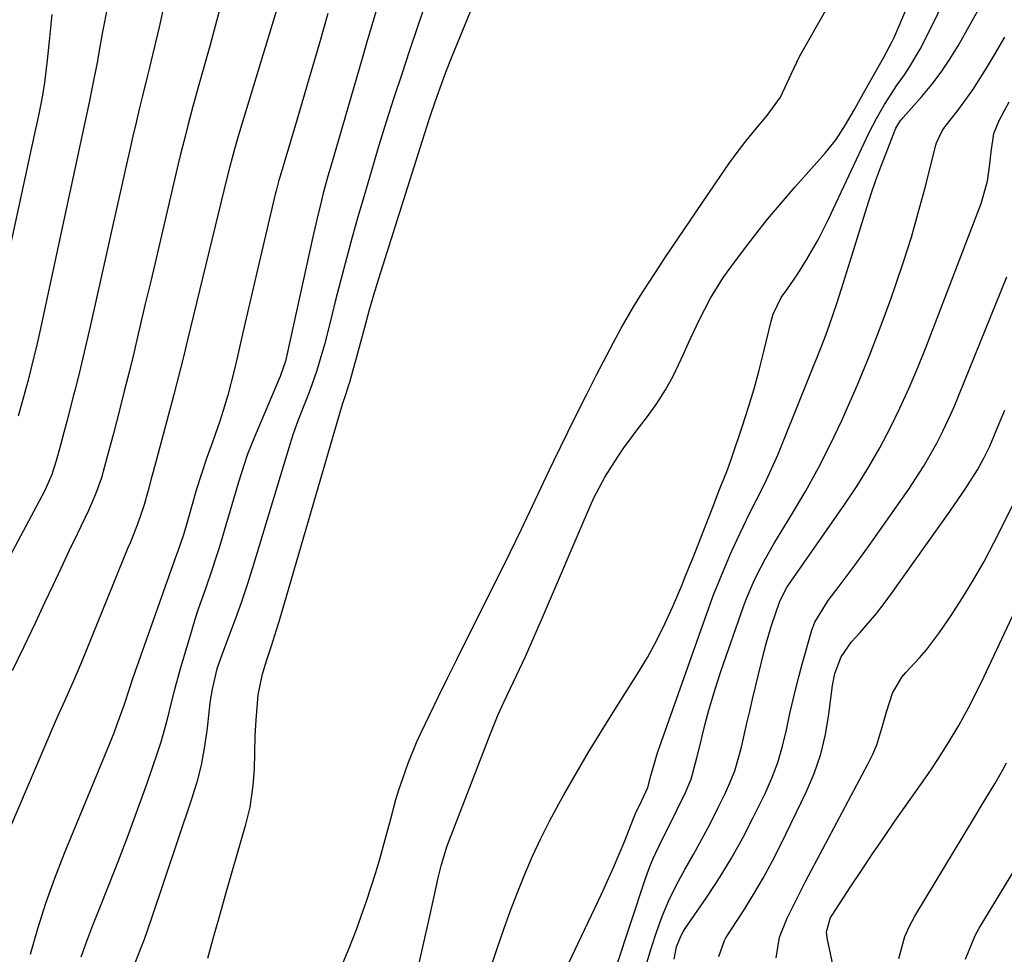
# Model space of a CAD drawing. Units: inches. Extents: x 1857390 to 1862700, y 410783 to 416034.
# Drawn here: x 1861719 to 1861908, y 411118 to 411297 of the extents above; entities that cross this region are included whole.
import ezdxf

# ---------------------------------------------------------------- set-up
doc = ezdxf.new("R2010")
doc.units = ezdxf.units.IN
doc.header["$MEASUREMENT"] = 0
doc.layers.add('7', color=7, linetype='Continuous')
doc.layers.add('8', color=7, linetype='Continuous')

msp = doc.modelspace()

# ---------------------------------------------------------------- linework, layer by layer
at = {"layer": '7', "color": 18}
for points in [[(1861806.77, 411107.66, 1782), (1861810.6, 411119.17, 1782), (1861811.83, 411122.72, 1782), (1861813.1, 411126.26, 1782), (1861814.44, 411129.77, 1782), (1861815.84, 411133.26, 1782), (1861817.33, 411136.71, 1782), (1861818.91, 411140.12, 1782), (1861820.6, 411143.47, 1782), (1861822.39, 411146.77, 1782), (1861823.35, 411148.48, 1782), (1861825.7, 411152.59, 1782), (1861828.1, 411156.68, 1782), (1861830.56, 411160.72, 1782), (1861833.07, 411164.75, 1782), (1861837.51, 411171.77, 1782), (1861839.39, 411174.89, 1782), (1861841.16, 411178.07, 1782), (1861842.76, 411181.34, 1782), (1861844.27, 411184.66, 1782), (1861845.99, 411188.74, 1782), (1861846.55, 411190.06, 1782), (1861847.63, 411192.73, 1782), (1861848.16, 411194.07, 1782), (1861852.26, 411204.6, 1782), (1861852.67, 411205.66, 1782), (1861853.53, 411207.77, 1782), (1861854.81, 411210.94, 1782), (1861855.57, 411213.09, 1782), (1861857.69, 411219.42, 1782), (1861858.82, 411222.95, 1782), (1861859.88, 411226.5, 1782), (1861860.85, 411230.08, 1782), (1861861.76, 411233.67, 1782), (1861863.14, 411239.51, 1782), (1861863.53, 411240.87, 1782), (1861865.08, 411244.03, 1782), (1861866.15, 411245.49, 1782), (1861868.31, 411248.6, 1782), (1861869.98, 411251.29, 1782), (1861872.2, 411255.13, 1782), (1861874.19, 411259.09, 1782), (1861882.01, 411275.74, 1782), (1861883.38, 411278.46, 1782), (1861884.9, 411281.09, 1782), (1861887.39, 411284.92, 1782), (1861888.74, 411286.83, 1782), (1861889.82, 411288.43, 1782), (1861891.79, 411291.74, 1782), (1861892.68, 411293.45, 1782), (1861902.64, 411313.77, 1782)], [(1861810.91, 411312.55, 1778), (1861801.86, 411290.35, 1778), (1861800.64, 411287.29, 1778), (1861798.94, 411282.65, 1778), (1861797.88, 411279.53, 1778), (1861797.38, 411277.97, 1778), (1861787.75, 411247.61, 1778), (1861786.81, 411244.52, 1778), (1861785.92, 411241.42, 1778), (1861785.06, 411238.31, 1778), (1861784.21, 411235.2, 1778), (1861782.18, 411227.73, 1778), (1861782.02, 411227.18, 1778), (1861781.49, 411225.52, 1778), (1861780.79, 411223.46, 1778), (1861768.61, 411181.73, 1778), (1861768.14, 411180.16, 1778), (1861767.15, 411177.03, 1778), (1861766.19, 411174.2, 1778), (1861765.35, 411171.44, 1778), (1861764.58, 411167.69, 1778), (1861764.19, 411162.91, 1778), (1861764.01, 411159.75, 1778), (1861763.95, 411156.59, 1778), (1861763.86, 411153.43, 1778), (1861763.62, 411150.27, 1778), (1861763.03, 411146.14, 1778), (1861762.17, 411142.57, 1778), (1861759.65, 411133.89, 1778), (1861758.45, 411129.69, 1778), (1861757.26, 411125.49, 1778), (1861756.08, 411121.29, 1778), (1861754.92, 411117.09, 1778)], [(1861824.36, 411116.35, 1784), (1861826.12, 411119.99, 1784), (1861830.59, 411129.41, 1784), (1861831.76, 411131.96, 1784), (1861832.9, 411134.51, 1784), (1861833.99, 411137.09, 1784), (1861835.04, 411139.69, 1784), (1861836.58, 411143.61, 1784), (1861837.12, 411144.89, 1784), (1861838.3, 411147.39, 1784), (1861839.5, 411149.94, 1784), (1861840.07, 411152.16, 1784), (1861841.13, 411155.93, 1784), (1861841.41, 411156.76, 1784), (1861851.14, 411184.25, 1784), (1861852.12, 411186.92, 1784), (1861853.15, 411189.57, 1784), (1861854.24, 411192.2, 1784), (1861855.37, 411194.81, 1784), (1861856.56, 411197.4, 1784), (1861857.77, 411199.97, 1784), (1861859.03, 411202.52, 1784), (1861860.31, 411205.06, 1784), (1861861.93, 411208.31, 1784), (1861863.25, 411211.11, 1784), (1861864.5, 411213.96, 1784), (1861865.69, 411216.82, 1784), (1861872.87, 411234.82, 1784), (1861873.65, 411236.82, 1784), (1861874.39, 411238.82, 1784), (1861875.77, 411242.86, 1784), (1861877.07, 411246.94, 1784), (1861878.35, 411251.02, 1784), (1861881.55, 411261.3, 1784), (1861882.4, 411263.94, 1784), (1861883.29, 411266.56, 1784), (1861884.24, 411269.17, 1784), (1861885.22, 411271.76, 1784), (1861886.98, 411276.26, 1784), (1861887.12, 411276.59, 1784), (1861887.65, 411277.52, 1784), (1861888.07, 411278.09, 1784), (1861888.3, 411278.37, 1784), (1861888.53, 411278.64, 1784), (1861892.08, 411282.63, 1784), (1861894.01, 411284.94, 1784), (1861895.83, 411287.33, 1784), (1861897.5, 411289.84, 1784), (1861899.06, 411292.42, 1784), (1861903.79, 411300.84, 1784)], [(1861725.05, 411298.39, 1794), (1861724.77, 411295.85, 1794), (1861724.52, 411293.3, 1794), (1861724.16, 411289.63, 1794), (1861723.64, 411285.37, 1794), (1861723.19, 411282.55, 1794), (1861722.55, 411279.34, 1794), (1861722.09, 411277.21, 1794), (1861721.85, 411276.14, 1794), (1861714.21, 411241.24, 1794)], [(1861768.21, 411299.41, 1786), (1861761.06, 411275.86, 1786), (1861760.73, 411274.75, 1786), (1861760.09, 411272.53, 1786), (1861759.19, 411269.18, 1786), (1861758.63, 411266.94, 1786), (1861751.1, 411235.9, 1786), (1861750.37, 411232.9, 1786), (1861749.62, 411229.9, 1786), (1861748.46, 411225.41, 1786), (1861748.07, 411223.92, 1786), (1861744.46, 411210.55, 1786), (1861744.11, 411209.22, 1786), (1861743.54, 411206.99, 1786), (1861742.67, 411203.99, 1786), (1861741.47, 411200.5, 1786), (1861740.57, 411198.21, 1786), (1861740.11, 411197.07, 1786), (1861739.65, 411195.93, 1786), (1861730.72, 411173.98, 1786), (1861729.46, 411170.98, 1786), (1861727.46, 411166.52, 1786), (1861726.14, 411163.54, 1786), (1861725.49, 411162.05, 1786), (1861716.95, 411142.1, 1786)], [(1861757.27, 411299.51, 1788), (1861756.65, 411297.11, 1788), (1861755.35, 411292.33, 1788), (1861753.14, 411284.43, 1788), (1861752.13, 411280.76, 1788), (1861751.15, 411277.09, 1788), (1861750.67, 411275.25, 1788), (1861749.75, 411271.56, 1788), (1861749.31, 411269.71, 1788), (1861746.06, 411255.93, 1788), (1861745.04, 411251.56, 1788), (1861744.01, 411247.18, 1788), (1861742.98, 411242.81, 1788), (1861741.96, 411238.43, 1788), (1861741.63, 411237.04, 1788), (1861740.76, 411233.37, 1788), (1861739.86, 411229.7, 1788), (1861738.94, 411226.03, 1788), (1861738, 411222.38, 1788), (1861736.84, 411217.91, 1788), (1861736.09, 411215.07, 1788), (1861735.17, 411211.55, 1788), (1861734.55, 411209.4, 1788), (1861733.44, 411206.23, 1788), (1861732.1, 411203.15, 1788), (1861729.9, 411198.59, 1788), (1861728.32, 411195.3, 1788), (1861726.75, 411192, 1788), (1861725.19, 411188.69, 1788), (1861723.64, 411185.39, 1788), (1861721.88, 411181.63, 1788), (1861719.68, 411176.96, 1788), (1861717.44, 411172.3, 1788)], [(1861735.7, 411299.94, 1792), (1861734.78, 411295.06, 1792), (1861734.34, 411292.61, 1792), (1861733.73, 411289.2, 1792), (1861732.87, 411284.77, 1792), (1861732.25, 411281.84, 1792), (1861731.35, 411277.67, 1792), (1861730.45, 411273.51, 1792), (1861723.25, 411239.86, 1792), (1861722.74, 411237.52, 1792), (1861722.2, 411235.18, 1792), (1861721.06, 411230.51, 1792), (1861720.46, 411228.19, 1792), (1861719.21, 411223.55, 1792), (1861718.57, 411221.24, 1792)], [(1861778.06, 411298.59, 1784), (1861776.36, 411292.72, 1784), (1861775.21, 411288.79, 1784), (1861774.06, 411284.87, 1784), (1861772.9, 411280.94, 1784), (1861771.74, 411277.02, 1784), (1861768.87, 411267.36, 1784), (1861768.64, 411266.56, 1784), (1861768.09, 411264.55, 1784), (1861768, 411264.14, 1784), (1861764.84, 411250.78, 1784), (1861763.94, 411246.93, 1784), (1861763.04, 411243.08, 1784), (1861762.16, 411239.22, 1784), (1861761.29, 411235.36, 1784), (1861760.64, 411232.45, 1784), (1861760.07, 411230.05, 1784), (1861758.81, 411225.3, 1784), (1861757.91, 411222.31, 1784), (1861757.26, 411220.28, 1784), (1861755.89, 411216.23, 1784), (1861754.76, 411213.09, 1784), (1861753.75, 411210.18, 1784), (1861752.83, 411207.24, 1784), (1861751.98, 411204.27, 1784), (1861751.16, 411201.35, 1784), (1861750.33, 411198.44, 1784), (1861749.22, 411195.28, 1784), (1861749, 411194.65, 1784), (1861740.59, 411171, 1784), (1861739.92, 411168.99, 1784), (1861738.85, 411165.64, 1784), (1861737.54, 411161.99, 1784), (1861736.92, 411160.34, 1784), (1861735.62, 411157.07, 1784), (1861727.39, 411137.21, 1784), (1861725.53, 411132.44, 1784), (1861723.8, 411127.62, 1784), (1861722.26, 411122.74, 1784), (1861720.85, 411117.82, 1784)], [(1861787.22, 411298.92, 1782), (1861786.34, 411295.93, 1782), (1861785.47, 411292.93, 1782), (1861784.6, 411289.94, 1782), (1861778.52, 411269.03, 1782), (1861778.05, 411267.37, 1782), (1861777.16, 411264.06, 1782), (1861776.73, 411262.39, 1782), (1861775.93, 411259.05, 1782), (1861775.17, 411255.7, 1782), (1861770.17, 411232.99, 1782), (1861769.88, 411231.8, 1782), (1861768.89, 411228.88, 1782), (1861768.65, 411228.31, 1782), (1861763.86, 411217.1, 1782), (1861762.62, 411213.93, 1782), (1861761.89, 411211.79, 1782), (1861760.87, 411208.54, 1782), (1861757.15, 411195.98, 1782), (1861756.54, 411194, 1782), (1861755.91, 411192.02, 1782), (1861754.53, 411188.09, 1782), (1861753.15, 411184.17, 1782), (1861752.51, 411182.19, 1782), (1861751.9, 411180.2, 1782), (1861749.58, 411172.44, 1782), (1861748.49, 411168.5, 1782), (1861748, 411166.52, 1782), (1861747.08, 411162.54, 1782), (1861745.98, 411158.61, 1782), (1861745.35, 411156.67, 1782), (1861743.26, 411150.65, 1782), (1861741.51, 411145.73, 1782), (1861739.72, 411140.82, 1782), (1861737.85, 411135.94, 1782), (1861735.93, 411131.07, 1782), (1861734.04, 411126.38, 1782), (1861732.85, 411123.37, 1782), (1861731.69, 411120.35, 1782), (1861730.57, 411117.32, 1782)], [(1861780.65, 411115.51, 1778), (1861782.15, 411119.06, 1778), (1861783.53, 411122.66, 1778), (1861784.84, 411126.28, 1778), (1861785.45, 411128.06, 1778), (1861786.36, 411130.83, 1778), (1861787.25, 411133.61, 1778), (1861788.08, 411136.4, 1778), (1861788.87, 411139.21, 1778), (1861790.16, 411143.91, 1778), (1861791.12, 411147.62, 1778), (1861791.67, 411149.46, 1778), (1861791.96, 411150.37, 1778), (1861793.45, 411154.6, 1778), (1861795.07, 411158.55, 1778), (1861795.96, 411160.48, 1778), (1861797.56, 411163.79, 1778), (1861799.29, 411167.36, 1778), (1861801.04, 411170.92, 1778), (1861802.8, 411174.48, 1778), (1861804.56, 411178.04, 1778), (1861811.95, 411192.83, 1778), (1861813.06, 411195.06, 1778), (1861815.23, 411199.54, 1778), (1861817.36, 411204.04, 1778), (1861818.42, 411206.3, 1778), (1861820.55, 411210.8, 1778), (1861821.43, 411212.64, 1778), (1861822.76, 411215.42, 1778), (1861824.11, 411218.19, 1778), (1861825.47, 411220.95, 1778), (1861827.7, 411225.37, 1778), (1861829.64, 411229.19, 1778), (1861831.61, 411232.99, 1778), (1861832.87, 411235.4, 1778), (1861834.39, 411238.16, 1778), (1861836.76, 411242.24, 1778), (1861838.4, 411244.92, 1778), (1861839.73, 411247.01, 1778), (1861841.77, 411250.15, 1778), (1861842.82, 411251.71, 1778), (1861853.5, 411267.46, 1778), (1861855.06, 411269.69, 1778), (1861856.66, 411271.89, 1778), (1861858.33, 411274.05, 1778), (1861860.04, 411276.17, 1778), (1861862.42, 411279.03, 1778), (1861864.94, 411282.54, 1778), (1861867, 411286.94, 1778), (1861868.6, 411290.34, 1778), (1861870.44, 411293.61, 1778), (1861872.35, 411296.85, 1778), (1861874.18, 411300.14, 1778)], [(1861833.49, 411115.59, 1786), (1861839, 411132.25, 1786), (1861839.7, 411134.21, 1786), (1861840.47, 411136.16, 1786), (1861842.23, 411139.94, 1786), (1861844.13, 411143.67, 1786), (1861845.06, 411145.54, 1786), (1861846.74, 411148.94, 1786), (1861847.83, 411151.53, 1786), (1861848.91, 411155.62, 1786), (1861849.57, 411158.37, 1786), (1861849.91, 411159.75, 1786), (1861850.52, 411162.17, 1786), (1861851.21, 411164.74, 1786), (1861851.94, 411167.3, 1786), (1861852.74, 411169.84, 1786), (1861853.59, 411172.37, 1786), (1861857.88, 411184.68, 1786), (1861858.46, 411186.25, 1786), (1861859.75, 411189.33, 1786), (1861860.46, 411190.84, 1786), (1861862, 411193.8, 1786), (1861863.68, 411196.7, 1786), (1861867.23, 411202.51, 1786), (1861869.8, 411206.89, 1786), (1861872.25, 411211.33, 1786), (1861874.54, 411215.86, 1786), (1861876.72, 411220.44, 1786), (1861877.38, 411221.9, 1786), (1861879.74, 411227.29, 1786), (1861882, 411232.72, 1786), (1861884.12, 411238.2, 1786), (1861886.14, 411243.72, 1786), (1861887.12, 411246.51, 1786), (1861888.65, 411251.07, 1786), (1861890.1, 411255.65, 1786), (1861891.42, 411260.28, 1786), (1861892.66, 411264.93, 1786), (1861894.76, 411273.28, 1786), (1861894.9, 411273.76, 1786), (1861896.02, 411276.04, 1786), (1861896.61, 411276.87, 1786), (1861898.99, 411279.97, 1786), (1861901.88, 411283.95, 1786), (1861904.54, 411288.1, 1786), (1861906.06, 411290.64, 1786), (1861908.02, 411294.06, 1786)], [(1861839.3, 411116.2, 1788), (1861840.12, 411118.96, 1788), (1861841.2, 411122.3, 1788), (1861842.31, 411125.29, 1788), (1861843.53, 411128.22, 1788), (1861844.93, 411131.08, 1788), (1861846.61, 411134.14, 1788), (1861848.26, 411137.05, 1788), (1861849.87, 411139.98, 1788), (1861851.43, 411142.95, 1788), (1861852.94, 411145.94, 1788), (1861854.34, 411148.78, 1788), (1861855.3, 411150.93, 1788), (1861856.16, 411153.12, 1788), (1861857.45, 411157.66, 1788), (1861858.5, 411162.28, 1788), (1861859.04, 411164.59, 1788), (1861859.6, 411166.89, 1788), (1861861.78, 411175.87, 1788), (1861862.23, 411177.59, 1788), (1861863.22, 411181.01, 1788), (1861864.75, 411185.54, 1788), (1861865.97, 411187.99, 1788), (1861866.27, 411188.46, 1788), (1861866.57, 411188.91, 1788), (1861877.31, 411204.32, 1788), (1861879.67, 411207.87, 1788), (1861881.93, 411211.48, 1788), (1861884.02, 411215.18, 1788), (1861886.02, 411218.95, 1788), (1861887.88, 411222.79, 1788), (1861889.66, 411226.66, 1788), (1861891.32, 411230.58, 1788), (1861892.91, 411234.54, 1788), (1861903.52, 411262.13, 1788), (1861904.72, 411266.42, 1788), (1861905.16, 411269.67, 1788), (1861905.41, 411272.04, 1788), (1861905.94, 411275.54, 1788), (1861906.95, 411278.03, 1788), (1861908.9, 411281.6, 1788)], [(1861853.1, 411117.46, 1792), (1861854.21, 411120.53, 1792), (1861854.49, 411121, 1792), (1861857.85, 411126.22, 1792), (1861859.77, 411129.33, 1792), (1861861.61, 411132.48, 1792), (1861863.34, 411135.7, 1792), (1861864.99, 411138.95, 1792), (1861869.87, 411149.02, 1792), (1861871.4, 411152.63, 1792), (1861872.68, 411156.32, 1792), (1861873.6, 411160.11, 1792), (1861874.26, 411163.98, 1792), (1861874.93, 411169.51, 1792), (1861875.37, 411171.79, 1792), (1861876.62, 411175.04, 1792), (1861878.6, 411177.88, 1792), (1861880.26, 411179.7, 1792), (1861883.38, 411183.34, 1792), (1861884.85, 411185.24, 1792), (1861886.28, 411187.17, 1792), (1861897.45, 411202.93, 1792), (1861898.45, 411204.36, 1792), (1861900.4, 411207.24, 1792), (1861902.76, 411210.91, 1792), (1861904.03, 411213.16, 1792), (1861904.8, 411214.7, 1792), (1861905.15, 411215.48, 1792), (1861906.97, 411219.81, 1792), (1861908.04, 411222.38, 1792)], [(1861864.12, 411117.2, 1794), (1861864.79, 411121.15, 1794), (1861866.27, 411124.82, 1794), (1861867.13, 411126.62, 1794), (1861868.91, 411130.2, 1794), (1861869.83, 411131.97, 1794), (1861881.79, 411154.5, 1794), (1861882.66, 411156.29, 1794), (1861883.44, 411158.12, 1794), (1861884.64, 411161.92, 1794), (1861885.35, 411164.63, 1794), (1861886.48, 411168.04, 1794), (1861888.23, 411171.1, 1794), (1861889.01, 411172, 1794), (1861891.64, 411174.8, 1794), (1861892.99, 411176.37, 1794), (1861895.47, 411179.7, 1794), (1861897.7, 411182.97, 1794), (1861899.92, 411186.36, 1794), (1861902.05, 411189.81, 1794), (1861904.04, 411193.34, 1794), (1861905.93, 411196.92, 1794), (1861910.73, 411206.44, 1794)], [(1861875.09, 411115.58, 1796), (1861873.89, 411121.02, 1796), (1861873.77, 411122.16, 1796), (1861874.58, 411124.91, 1796), (1861874.87, 411125.41, 1796), (1861878.4, 411130.81, 1796), (1861880.5, 411133.98, 1796), (1861882.62, 411137.15, 1796), (1861884.77, 411140.29, 1796), (1861886.94, 411143.42, 1796), (1861892.81, 411151.78, 1796), (1861893.94, 411153.41, 1796), (1861895.04, 411155.07, 1796), (1861897.17, 411158.43, 1796), (1861899.2, 411161.84, 1796), (1861901.42, 411165.9, 1796), (1861902.81, 411168.65, 1796), (1861903.48, 411170.04, 1796), (1861916, 411196.62, 1796)], [(1861887.7, 411117.06, 1798), (1861888.84, 411121.26, 1798), (1861889.71, 411123.24, 1798), (1861890.73, 411125.17, 1798), (1861902.1, 411143.97, 1798), (1861903.71, 411146.62, 1798), (1861906.12, 411150.59, 1798), (1861907.65, 411153.28, 1798), (1861908.38, 411154.64, 1798)]]:
    msp.add_polyline3d(points, dxfattribs=at)
at = {"layer": '8', "color": 18}
for points in [[(1861746.8, 411301.28, 1790), (1861745.61, 411295.98, 1790), (1861745.3, 411294.65, 1790), (1861744.36, 411290.65, 1790), (1861743.72, 411287.99, 1790), (1861743.4, 411286.66, 1790), (1861742.46, 411282.81, 1790), (1861741.83, 411280.22, 1790), (1861741.22, 411277.63, 1790), (1861740.61, 411275.04, 1790), (1861740.02, 411272.44, 1790), (1861739.38, 411269.64, 1790), (1861738.47, 411265.65, 1790), (1861737.57, 411261.65, 1790), (1861736.67, 411257.65, 1790), (1861735.78, 411253.65, 1790), (1861732.4, 411238.46, 1790), (1861731.71, 411235.45, 1790), (1861731.01, 411232.45, 1790), (1861730.27, 411229.45, 1790), (1861729.52, 411226.45, 1790), (1861729.22, 411225.27, 1790), (1861727.96, 411220.47, 1790), (1861727.32, 411218.08, 1790), (1861726.67, 411215.69, 1790), (1861725.84, 411212.67, 1790), (1861725, 411210.06, 1790), (1861723.95, 411207.51, 1790), (1861723.55, 411206.69, 1790), (1861723.13, 411205.87, 1790), (1861715.45, 411191.48, 1790)], [(1861796.8, 411300.55, 1780), (1861795.25, 411296.02, 1780), (1861793.72, 411291.48, 1780), (1861792.21, 411286.93, 1780), (1861790.72, 411282.37, 1780), (1861789.26, 411277.81, 1780), (1861787.83, 411273.23, 1780), (1861786.46, 411268.64, 1780), (1861785.11, 411264.04, 1780), (1861783.87, 411259.73, 1780), (1861782.72, 411255.63, 1780), (1861781.6, 411251.52, 1780), (1861780.52, 411247.41, 1780), (1861779.47, 411243.28, 1780), (1861778.29, 411238.54, 1780), (1861777.38, 411235.03, 1780), (1861776.88, 411233.29, 1780), (1861775.83, 411229.82, 1780), (1861774.64, 411226.39, 1780), (1861773.99, 411224.69, 1780), (1861772.28, 411220.33, 1780), (1861771.4, 411217.86, 1780), (1861771, 411216.61, 1780), (1861770.81, 411215.99, 1780), (1861763.59, 411192.14, 1780), (1861762.55, 411188.86, 1780), (1861761.47, 411185.6, 1780), (1861760.32, 411182.37, 1780), (1861759.11, 411179.15, 1780), (1861757.59, 411175.22, 1780), (1861756.74, 411172.71, 1780), (1861755.83, 411168.83, 1780), (1861755.4, 411166.21, 1780), (1861755.24, 411164.89, 1780), (1861754.79, 411160.82, 1780), (1861754.31, 411157.48, 1780), (1861753.69, 411154.18, 1780), (1861752.85, 411150.93, 1780), (1861751.88, 411147.7, 1780), (1861744.11, 411124.62, 1780), (1861742.74, 411120.72, 1780), (1861742.02, 411118.79, 1780), (1861740.68, 411115.31, 1780)], [(1861795.52, 411115.84, 1780), (1861796.48, 411120.11, 1780), (1861797.42, 411124.38, 1780), (1861798.97, 411131.35, 1780), (1861799.18, 411132.28, 1780), (1861799.86, 411135.09, 1780), (1861800.93, 411138.69, 1780), (1861809.18, 411160.08, 1780), (1861809.69, 411161.37, 1780), (1861810.77, 411163.93, 1780), (1861811.92, 411166.45, 1780), (1861813.68, 411170.23, 1780), (1861814.81, 411172.64, 1780), (1861815.96, 411175.1, 1780), (1861817.08, 411177.58, 1780), (1861818.18, 411180.06, 1780), (1861819.27, 411182.56, 1780), (1861828.03, 411203.08, 1780), (1861829.11, 411205.56, 1780), (1861831.21, 411209.55, 1780), (1861833.7, 411213.42, 1780), (1861834.9, 411215.19, 1780), (1861837.43, 411218.62, 1780), (1861839.41, 411221.18, 1780), (1861841.22, 411223.71, 1780), (1861842.9, 411226.31, 1780), (1861844.38, 411229.03, 1780), (1861846.3, 411233.17, 1780), (1861847.28, 411235.35, 1780), (1861849.31, 411239.67, 1780), (1861851.51, 411243.91, 1780), (1861854.03, 411247.95, 1780), (1861855.41, 411249.89, 1780), (1861857.45, 411252.62, 1780), (1861859.95, 411255.87, 1780), (1861862.49, 411259.07, 1780), (1861865.12, 411262.21, 1780), (1861867.79, 411265.31, 1780), (1861873.52, 411271.79, 1780), (1861875.62, 411274.41, 1780), (1861877.47, 411277.23, 1780), (1861879.17, 411280.16, 1780), (1861880.35, 411282.24, 1780), (1861884, 411288.76, 1780), (1861884.72, 411290.06, 1780), (1861886.48, 411293.32, 1780), (1861886.78, 411293.99, 1780), (1861889.19, 411299.71, 1780)], [(1861844.52, 411116.95, 1790), (1861845.01, 411119.27, 1790), (1861845.86, 411121.49, 1790), (1861846.25, 411122.18, 1790), (1861846.67, 411122.85, 1790), (1861850.79, 411128.87, 1790), (1861853.22, 411132.58, 1790), (1861855.54, 411136.36, 1790), (1861857.7, 411140.23, 1790), (1861859.74, 411144.17, 1790), (1861862, 411148.74, 1790), (1861863.31, 411151.7, 1790), (1861864.46, 411154.72, 1790), (1861865.37, 411157.82, 1790), (1861866.12, 411160.97, 1790), (1861866.78, 411164.15, 1790), (1861867.49, 411167.32, 1790), (1861868.29, 411170.48, 1790), (1861869.13, 411173.62, 1790), (1861870.97, 411180.11, 1790), (1861871.52, 411181.65, 1790), (1861874.1, 411185.84, 1790), (1861876.23, 411188.6, 1790), (1861877.79, 411190.64, 1790), (1861879.32, 411192.7, 1790), (1861880.83, 411194.78, 1790), (1861882.32, 411196.87, 1790), (1861889.59, 411207.25, 1790), (1861891.03, 411209.39, 1790), (1861892.41, 411211.56, 1790), (1861893.71, 411213.79, 1790), (1861894.96, 411216.05, 1790), (1861896.12, 411218.35, 1790), (1861897.24, 411220.67, 1790), (1861898.28, 411223.02, 1790), (1861899.28, 411225.4, 1790), (1861908.4, 411248.04, 1790)], [(1861900.47, 411116.94, 1800), (1861902.35, 411121.47, 1800), (1861903.14, 411122.9, 1800), (1861911.21, 411136.25, 1800)]]:
    msp.add_polyline3d(points, dxfattribs=at)

doc.saveas('drawing.dxf')
